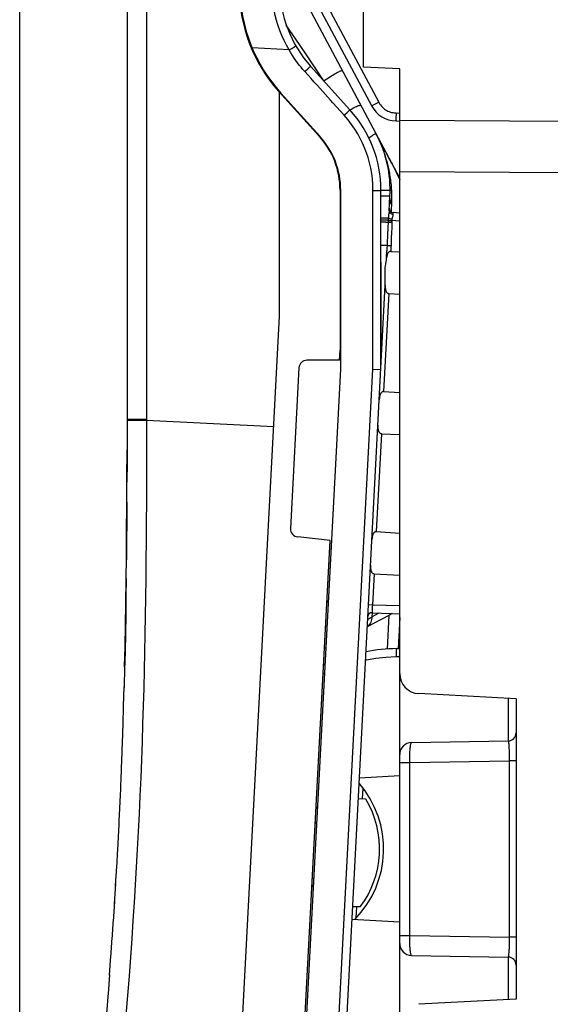
# Model space of a CAD drawing. Units: millimetres. Extents: x -74 to 77, y -17 to 54.
# Drawn here: x -74 to -60, y 5 to 30 of the extents above; entities that cross this region are included whole.
import ezdxf

# ---------------------------------------------------------------- set-up
doc = ezdxf.new("R2010")
doc.units = ezdxf.units.MM
doc.header["$LTSCALE"] = 16.335
doc.layers.get('0').update_dxf_attribs({"linetype": 'CONTINUOUS'})
doc.layers.add('DRAFT', color=7, linetype='CONTINUOUS')
doc.layers.add('RACCORDO', color=7, linetype='CONTINUOUS')
doc.styles.get("Standard").update_dxf_attribs({"font": 'txt', "width": 0.8})
doc.dimstyles.new('DIMSTYLE_1', dxfattribs={"dimtxt": 3, "dimasz": 3, "dimexe": 1.5, "dimexo": 0.5, "dimgap": 0.75, "dimtad": 1, "dimtxsty": 'STANDARD', "dimblk": '_FILLED', "dimblk1": '_FILLED', "dimblk2": '_FILLED', "dimcen": 0.09, "dimazin": 2, "dimtfac": 1, "dimtofl": 0, "dimtmove": 0, "dimatfit": 3, "dimldrblk": '_FILLED', "dimfxl": 1, "dimtolj": 1, "dimarcsym": 0})
doc.dimstyles.new('DIMSTYLE_2', dxfattribs={"dimtxt": 3, "dimasz": 3, "dimexe": 1.5, "dimexo": 0.5, "dimgap": 0.75, "dimtad": 1, "dimdec": 1, "dimtxsty": 'STANDARD', "dimblk": '_FILLED', "dimblk1": '_FILLED', "dimblk2": '_FILLED', "dimcen": 0.09, "dimazin": 2, "dimtfac": 1, "dimtdec": 1, "dimtofl": 0, "dimtmove": 0, "dimatfit": 3, "dimldrblk": '_FILLED', "dimfxl": 1, "dimtolj": 1, "dimarcsym": 0})

# ---------------------------------------------------------------- blocks, each defined once
blk = doc.blocks.new('_FILLED')
at = {"color": 0, "linetype": 'BYBLOCK'}
blk.add_solid([(0, 0), (-1, 0.3167), (-1, -0.3167)], dxfattribs=at)
blk = doc.blocks.new('*D2')
at = {"color": 7, "linetype": 'CONTINUOUS'}
for p, q in [((-65.16, 32.473), (-65.16, 44.234)), ((-38.66, 25.547), (-38.66, 44.234)), ((-65.16, 42.734), (-51.91, 42.734)), ((-38.66, 42.734), (-51.91, 42.734))]:
    blk.add_line(p, q, dxfattribs=at)
at = {"color": 7, "linetype": 'CONTINUOUS', "xscale": 3, "yscale": 3, "zscale": 3, "rotation": 180}
blk.add_blockref('_FILLED', (-65.16, 42.734), dxfattribs=at)
at = {"color": 7, "linetype": 'CONTINUOUS', "xscale": 3, "yscale": 3, "zscale": 3}
blk.add_blockref('_FILLED', (-38.66, 42.734), dxfattribs=at)
blk = doc.blocks.new('*D3')
at = {"color": 7, "linetype": 'CONTINUOUS'}
for p, q in [((-73.53, -15.15), (-73.53, 51.908)), ((-38.66, 25.952), (-38.66, 51.908)), ((-73.53, 50.408), (-56.095, 50.408)), ((-38.66, 50.408), (-56.095, 50.408))]:
    blk.add_line(p, q, dxfattribs=at)
at = {"color": 7, "linetype": 'CONTINUOUS', "xscale": 3, "yscale": 3, "zscale": 3, "rotation": 180}
blk.add_blockref('_FILLED', (-73.53, 50.408), dxfattribs=at)
at = {"color": 7, "linetype": 'CONTINUOUS', "xscale": 3, "yscale": 3, "zscale": 3}
blk.add_blockref('_FILLED', (-38.66, 50.408), dxfattribs=at)

msp = doc.modelspace()

# ---------------------------------------------------------------- linework, layer by layer
at = {"color": 7, "linetype": 'CONTINUOUS'}
for p, q in [((-67.055, 22.124), (-67.055, 27.717)), ((-68.443, -4.37), (-67.055, 22.124)), ((-65.936, 13.843), (-65.895, 13.864))]:
    msp.add_line(p, q, dxfattribs=at)
at = {"color": 250, "linetype": 'CONTINUOUS'}
msp.add_line((-67.199, 19.363), (-70.368, 19.529), dxfattribs=at)
at = {"layer": 'DRAFT', "color": 7, "linetype": 'CONTINUOUS'}
for p, q in [((-64.96, 28.336), (-64.96, 32.013)), ((-64.06, 28.296), (-64.96, 28.336)), ((-65.56, 21.029), (-65.547, 21.279)), ((-66.607, 1.057), (-65.795, 16.535)), ((-61.16, 12.584), (-61.16, 5.088)), ((-64.06, 10.659), (-65.065, 10.606)), ((-64.905, 10.075), (-65.092, 10.088)), ((-66.146, 9.847), (-66.103, 9.892)), ((-66.165, 9.483), (-66.123, 9.509)), ((-66.198, 8.079), (-66.237, 8.109)), ((-66.208, 7.892), (-66.246, 7.933)), ((-65.045, 7.389), (-65.233, 7.395)), ((-64.06, 7.013), (-65.25, 7.075))]:
    msp.add_line(p, q, dxfattribs=at)
msp.add_arc((-66.96, 8.836), 2.4, 322.9135, 31.0865, dxfattribs=at)
at = {"layer": 'RACCORDO', "color": 7, "linetype": 'CONTINUOUS'}
for p, q in [((-70.855, 34.607), (-70.855, 19.554)), ((-66.333, 30.331), (-64.758, 27.369)), ((-64.06, 25.574), (-66.463, 30.094)), ((-65.301, 27.275), (-66.281, 28.363)), ((-64.06, -10.625), (-64.06, 28.296)), ((-66.06, 26.613), (-67.078, 27.743)), ((-66.044, 26.606), (-67.024, 27.694)), ((-64.152, 26.998), (-64.06, 26.996)), ((-64.259, 25.949), (-64.26, 25.95)), ((-64.259, 25.948), (-64.259, 25.949)), ((-64.258, 25.946), (-64.259, 25.948)), ((-65.547, 25.274), (-65.547, 21.279)), ((-65.53, 20.85), (-65.53, 25.267)), ((-64.53, 20.8), (-64.53, 25.267)), ((-64.323, 24.756), (-64.304, 25.12)), ((-64.06, 24.701), (-64.227, 24.713)), ((-64.283, 23.742), (-64.06, 23.73)), ((-65.904, -5.415), (-64.42, 22.898)), ((-64.333, 22.691), (-64.06, 22.678)), ((-65.56, 21.029), (-66.371, 21.029)), ((-66.79, -3.215), (-65.532, 20.803)), ((-66.571, 20.84), (-66.781, 16.83)), ((-64.727, 20.805), (-64.53, 20.8)), ((-64.461, 20.247), (-64.06, 20.224)), ((-64.516, 19.196), (-64.06, 19.174)), ((-64.644, 16.752), (-64.06, 16.718)), ((-65.795, 16.535), (-66.602, 16.62)), ((-64.699, 15.701), (-64.06, 15.67)), ((-65.876, 14.996), (-65.835, 15.017)), ((-64.866, 14.388), (-64.321, 14.666)), ((-64.75, 14.73), (-64.06, 14.706)), ((-64.14, 13.834), (-64.06, 13.836)), ((-70.915, 13.378), (-70.927, 12.862)), ((-70.94, 12.401), (-70.927, 12.884)), ((-61.16, 12.584), (-63.586, 12.711)), ((-70.954, 11.93), (-70.94, 12.417)), ((-70.97, 11.472), (-70.953, 11.97)), ((-70.986, 11.019), (-70.968, 11.524)), ((-63.765, 11.491), (-61.356, 11.533)), ((-71.004, 10.572), (-70.984, 11.078)), ((-71.022, 10.131), (-71.001, 10.63)), ((-71.043, 9.69), (-71.02, 10.182)), ((-71.064, 9.248), (-71.04, 9.736)), ((-71.087, 8.806), (-71.062, 9.293)), ((-71.112, 8.363), (-71.085, 8.851)), ((-71.139, 7.917), (-71.11, 8.409)), ((-71.167, 7.47), (-71.136, 7.968)), ((-71.196, 7.023), (-71.163, 7.528)), ((-71.227, 6.578), (-71.192, 7.081)), ((-71.259, 6.132), (-71.223, 6.629)), ((-71.292, 5.687), (-71.256, 6.171)), ((-63.765, 6.181), (-61.356, 6.139)), ((-71.291, 5.702), (-71.328, 5.221)), ((-61.16, 5.088), (-63.586, 4.961))]:
    msp.add_line(p, q, dxfattribs=at)
at = {"layer": 'RACCORDO', "color": 250, "linetype": 'CONTINUOUS'}
for p, q in [((-70.368, 34.607), (-70.368, 19.554)), ((-66.16, 30.425), (-64.585, 27.463)), ((-66.819, 28.77), (-67.738, 28.818)), ((-66.819, 28.77), (-66.753, 28.808)), ((-66.753, 28.808), (-66.698, 28.84)), ((-66.698, 28.84), (-66.672, 28.856)), ((-66.402, 28.672), (-66.559, 28.906)), ((-66.221, 28.402), (-66.402, 28.672)), ((-66.352, 28.295), (-66.322, 28.323)), ((-66.322, 28.323), (-66.299, 28.344)), ((-65.785, 27.517), (-66.047, 27.808)), ((-65.726, 27.452), (-65.785, 27.517)), ((-65.446, 27.141), (-65.726, 27.452)), ((-64.708, 27.397), (-64.735, 27.382)), ((-64.652, 27.427), (-64.708, 27.397)), ((-64.585, 27.463), (-64.652, 27.427)), ((-65.373, 27.207), (-65.343, 27.235)), ((-65.343, 27.235), (-65.32, 27.256)), ((-64.153, 27.146), (-64.154, 27.098)), ((-64.154, 27.098), (-64.154, 27.056)), ((-64.152, 27.198), (-64.153, 27.146)), ((-64.152, 27.198), (-64.06, 27.196)), ((-59.96, 26.981), (-64.06, 27.006)), ((-64.629, 26.643), (-64.644, 26.671)), ((-64.615, 26.615), (-64.629, 26.643)), ((-64.6, 26.587), (-64.615, 26.615)), ((-64.586, 26.558), (-64.6, 26.587)), ((-64.576, 26.536), (-64.586, 26.558)), ((-64.526, 26.428), (-64.536, 26.45)), ((-64.514, 26.399), (-64.526, 26.428)), ((-64.526, 26.428), (-64.418, 26.231)), ((-64.418, 26.231), (-64.303, 26.021)), ((-64.303, 26.021), (-64.262, 25.948)), ((-64.25, 25.929), (-64.06, 25.525)), ((-64.25, 25.929), (-64.25, 25.929)), ((-59.96, 25.703), (-64.06, 25.728)), ((-64.727, 20.805), (-64.727, 25.267)), ((-64.727, 25.267), (-64.532, 25.267)), ((-64.532, 25.267), (-64.53, 25.267)), ((-64.264, 24.803), (-64.259, 24.902)), ((-64.328, 24.709), (-64.336, 24.646)), ((-64.268, 24.725), (-64.264, 24.803)), ((-64.229, 24.691), (-64.23, 24.672)), ((-64.354, 24.34), (-64.362, 24.146)), ((-64.349, 24.473), (-64.354, 24.34)), ((-64.347, 24.524), (-64.349, 24.473)), ((-64.349, 24.473), (-64.256, 24.469)), ((-64.346, 24.536), (-64.347, 24.524)), ((-64.347, 24.517), (-64.255, 24.514)), ((-64.346, 24.548), (-64.346, 24.536)), ((-64.261, 24.337), (-64.265, 24.207)), ((-64.255, 24.514), (-64.261, 24.337)), ((-64.06, 24.501), (-64.255, 24.514)), ((-64.362, 24.146), (-64.37, 23.956)), ((-64.27, 24.078), (-64.275, 23.952)), ((-64.265, 24.207), (-64.27, 24.078)), ((-64.37, 23.956), (-64.379, 23.755)), ((-64.373, 23.894), (-64.277, 23.89)), ((-64.275, 23.952), (-64.281, 23.791)), ((-64.387, 23.585), (-64.379, 23.755)), ((-64.281, 23.791), (-64.283, 23.742)), ((-64.333, 22.691), (-64.461, 20.247)), ((-65.99, -3.301), (-64.727, 20.805)), ((-70.368, 19.554), (-70.855, 19.554)), ((-70.368, 19.529), (-70.855, 19.529)), ((-64.516, 19.196), (-64.644, 16.752)), ((-64.699, 15.701), (-64.74, 14.93)), ((-64.838, 14.935), (-64.74, 14.93)), ((-64.749, 14.77), (-64.75, 14.748)), ((-64.746, 14.814), (-64.749, 14.77)), ((-64.743, 14.868), (-64.746, 14.814)), ((-64.74, 14.93), (-64.743, 14.868)), ((-64.74, 14.93), (-64.06, 14.906)), ((-64.847, 14.568), (-64.829, 14.58)), ((-64.829, 14.58), (-64.799, 14.601)), ((-64.799, 14.601), (-64.78, 14.614)), ((-64.78, 14.614), (-64.757, 14.629)), ((-64.751, 14.73), (-64.757, 14.629)), ((-64.757, 14.629), (-64.571, 14.724)), ((-64.757, 14.629), (-64.757, 14.593)), ((-64.366, 13.824), (-64.323, 14.665)), ((-64.06, 14.609), (-64.1, 13.832)), ((-65.907, 14.396), (-65.867, 14.411)), ((-64.147, 13.634), (-64.06, 13.636)), ((-61.356, 12.594), (-61.356, 11.533)), ((-64.06, 10.992), (-63.812, 10.992)), ((-63.812, 10.992), (-61.325, 11.035)), ((-63.812, 6.68), (-63.812, 10.992)), ((-61.16, 11.035), (-61.325, 11.035)), ((-64.989, 10.081), (-64.974, 10.355)), ((-65.144, 7.119), (-65.13, 7.392)), ((-64.06, 6.68), (-63.812, 6.68)), ((-63.812, 6.68), (-61.325, 6.637)), ((-61.16, 6.637), (-61.325, 6.637)), ((-61.356, 6.139), (-61.356, 5.077))]:
    msp.add_line(p, q, dxfattribs=at)
for points in [[(-66.819, 28.77), (-66.884, 28.888), (-66.943, 29.008), (-66.997, 29.129), (-67.046, 29.251), (-67.089, 29.374), (-67.127, 29.501), (-67.161, 29.632), (-67.191, 29.766), (-67.214, 29.907), (-67.231, 30.055), (-67.242, 30.209), (-67.248, 30.37)], [(-66.559, 28.906), (-66.721, 29.145), (-66.886, 29.388)], [(-66.426, 28.229), (-66.472, 28.282), (-66.518, 28.336), (-66.563, 28.392), (-66.606, 28.448), (-66.649, 28.506), (-66.691, 28.567), (-66.734, 28.632), (-66.776, 28.7), (-66.819, 28.77)], [(-66.672, 28.856), (-66.662, 28.862), (-66.655, 28.866), (-66.651, 28.869), (-66.649, 28.87)], [(-66.426, 28.229), (-66.406, 28.246), (-66.352, 28.295)], [(-66.299, 28.344), (-66.291, 28.352), (-66.285, 28.358), (-66.282, 28.361), (-66.281, 28.363)], [(-65.955, 28.001), (-66.1, 28.22), (-66.221, 28.402)], [(-65.955, 28.001), (-65.916, 28.026), (-65.877, 28.052), (-65.838, 28.076), (-65.8, 28.1), (-65.764, 28.122), (-65.728, 28.143), (-65.694, 28.163), (-65.662, 28.182), (-65.632, 28.198), (-65.605, 28.213), (-65.579, 28.226), (-65.557, 28.237), (-65.537, 28.245), (-65.52, 28.252), (-65.507, 28.256), (-65.496, 28.258), (-65.489, 28.258), (-65.486, 28.255)], [(-66.047, 27.808), (-66.118, 27.887), (-66.192, 27.969), (-66.268, 28.054), (-66.346, 28.14), (-66.426, 28.229)], [(-65.32, 27.256), (-65.311, 27.264), (-65.306, 27.27), (-65.302, 27.273), (-65.301, 27.275)], [(-65.301, 27.275), (-65.264, 27.296), (-65.229, 27.315), (-65.195, 27.333), (-65.164, 27.348), (-65.135, 27.361), (-65.109, 27.372), (-65.086, 27.381), (-65.066, 27.387), (-65.05, 27.391), (-65.037, 27.391), (-65.028, 27.39), (-65.023, 27.385)], [(-64.735, 27.382), (-64.745, 27.377), (-64.752, 27.373), (-64.757, 27.37), (-64.758, 27.369)], [(-64.585, 27.463), (-64.564, 27.428), (-64.542, 27.396), (-64.518, 27.366), (-64.493, 27.34), (-64.466, 27.316), (-64.439, 27.294), (-64.411, 27.275), (-64.383, 27.259), (-64.354, 27.244), (-64.324, 27.231), (-64.294, 27.221), (-64.262, 27.212), (-64.227, 27.205), (-64.191, 27.201), (-64.152, 27.198)], [(-65.446, 27.141), (-65.427, 27.158), (-65.373, 27.207)], [(-64.727, 25.267), (-64.731, 25.411), (-64.742, 25.552), (-64.759, 25.69), (-64.783, 25.824), (-64.813, 25.955), (-64.848, 26.083), (-64.889, 26.206), (-64.935, 26.327), (-64.987, 26.445), (-65.043, 26.561), (-65.106, 26.675), (-65.177, 26.789), (-65.258, 26.906), (-65.348, 27.023), (-65.446, 27.141)], [(-64.154, 27.056), (-64.154, 27.039), (-64.154, 27.025), (-64.153, 27.013), (-64.153, 27.005), (-64.153, 27), (-64.152, 26.998)], [(-64.832, 26.579), (-64.806, 26.595), (-64.782, 26.611), (-64.759, 26.625), (-64.738, 26.638), (-64.719, 26.649), (-64.702, 26.66), (-64.687, 26.668), (-64.675, 26.675), (-64.665, 26.68), (-64.657, 26.684), (-64.653, 26.685), (-64.651, 26.685)], [(-64.556, 26.493), (-64.566, 26.515), (-64.576, 26.536)], [(-64.536, 26.45), (-64.546, 26.471), (-64.556, 26.493)], [(-64.52, 26.406), (-64.521, 26.408), (-64.522, 26.41), (-64.523, 26.413), (-64.524, 26.415), (-64.524, 26.418), (-64.525, 26.42), (-64.525, 26.423), (-64.526, 26.425), (-64.526, 26.428)], [(-64.48, 26.311), (-64.491, 26.34), (-64.503, 26.37), (-64.514, 26.399)], [(-64.367, 25.953), (-64.376, 25.988), (-64.386, 26.023), (-64.395, 26.057), (-64.405, 26.09), (-64.416, 26.123), (-64.426, 26.156), (-64.437, 26.188), (-64.447, 26.219), (-64.458, 26.25), (-64.469, 26.281), (-64.48, 26.311)], [(-64.266, 25.354), (-64.269, 25.399), (-64.274, 25.444), (-64.279, 25.487), (-64.284, 25.53), (-64.29, 25.572), (-64.296, 25.614), (-64.303, 25.654), (-64.31, 25.694), (-64.317, 25.733), (-64.325, 25.771), (-64.333, 25.809), (-64.341, 25.846), (-64.349, 25.882), (-64.358, 25.918), (-64.367, 25.953)], [(-64.262, 25.948), (-64.256, 25.938), (-64.253, 25.932), (-64.25, 25.929)], [(-64.257, 25.212), (-64.259, 25.26), (-64.262, 25.307), (-64.266, 25.354)], [(-64.53, 25.267), (-64.506, 25.269), (-64.481, 25.27), (-64.457, 25.272), (-64.435, 25.273), (-64.413, 25.273), (-64.393, 25.274), (-64.375, 25.274), (-64.358, 25.274), (-64.343, 25.274), (-64.33, 25.273), (-64.319, 25.272), (-64.311, 25.271), (-64.305, 25.27), (-64.301, 25.268), (-64.3, 25.267)], [(-64.53, 25.133), (-64.506, 25.133), (-64.482, 25.133), (-64.459, 25.133), (-64.437, 25.133), (-64.415, 25.133), (-64.396, 25.132), (-64.377, 25.131), (-64.361, 25.131), (-64.346, 25.129), (-64.333, 25.128), (-64.323, 25.127), (-64.315, 25.125), (-64.309, 25.124), (-64.305, 25.122), (-64.304, 25.12)], [(-64.259, 24.902), (-64.27, 24.926), (-64.279, 24.95), (-64.287, 24.974), (-64.293, 24.998), (-64.298, 25.023), (-64.302, 25.047), (-64.304, 25.071), (-64.305, 25.096), (-64.304, 25.12)], [(-64.259, 24.902), (-64.257, 24.957), (-64.255, 25.01), (-64.255, 25.062)], [(-64.255, 25.062), (-64.255, 25.113), (-64.256, 25.163), (-64.257, 25.212)], [(-64.53, 24.583), (-64.51, 24.584), (-64.489, 24.584), (-64.47, 24.583), (-64.45, 24.583), (-64.432, 24.583), (-64.415, 24.582), (-64.399, 24.582), (-64.385, 24.581), (-64.372, 24.58), (-64.361, 24.579), (-64.351, 24.578), (-64.344, 24.577)], [(-64.344, 24.577), (-64.344, 24.571), (-64.345, 24.565), (-64.345, 24.559), (-64.346, 24.548)], [(-64.336, 24.646), (-64.338, 24.629), (-64.34, 24.612), (-64.342, 24.594), (-64.344, 24.577)], [(-64.344, 24.577), (-64.339, 24.574), (-64.332, 24.571), (-64.324, 24.568), (-64.314, 24.565), (-64.303, 24.562), (-64.291, 24.56), (-64.279, 24.557), (-64.266, 24.556), (-64.252, 24.554)], [(-64.323, 24.756), (-64.324, 24.746), (-64.325, 24.734), (-64.326, 24.722), (-64.328, 24.709)], [(-64.323, 24.756), (-64.322, 24.742), (-64.319, 24.729), (-64.312, 24.716), (-64.303, 24.705), (-64.292, 24.694), (-64.278, 24.686), (-64.263, 24.679), (-64.247, 24.674), (-64.23, 24.672)], [(-64.244, 24.6), (-64.246, 24.589), (-64.249, 24.577), (-64.25, 24.566), (-64.252, 24.554)], [(-64.23, 24.672), (-64.23, 24.665), (-64.232, 24.658), (-64.233, 24.649), (-64.235, 24.641), (-64.244, 24.6)], [(-64.227, 24.713), (-64.227, 24.713), (-64.227, 24.712), (-64.227, 24.71), (-64.227, 24.709), (-64.228, 24.706), (-64.228, 24.703), (-64.228, 24.7), (-64.229, 24.691)], [(-64.53, 24.531), (-64.51, 24.531), (-64.49, 24.531), (-64.471, 24.531), (-64.452, 24.531), (-64.435, 24.53), (-64.418, 24.53), (-64.402, 24.529), (-64.388, 24.528), (-64.375, 24.527), (-64.364, 24.526), (-64.355, 24.525), (-64.347, 24.524)], [(-64.53, 24.479), (-64.51, 24.479), (-64.491, 24.479), (-64.471, 24.479), (-64.453, 24.479), (-64.435, 24.478), (-64.419, 24.478), (-64.403, 24.477), (-64.389, 24.476), (-64.377, 24.476), (-64.366, 24.475), (-64.356, 24.474), (-64.349, 24.473)], [(-64.252, 24.554), (-64.253, 24.55), (-64.253, 24.546), (-64.253, 24.542), (-64.254, 24.538), (-64.254, 24.534), (-64.254, 24.529), (-64.254, 24.524), (-64.255, 24.52), (-64.255, 24.514)], [(-64.53, 23.9), (-64.512, 23.9), (-64.494, 23.9), (-64.477, 23.9), (-64.46, 23.9), (-64.444, 23.9), (-64.43, 23.899), (-64.416, 23.898), (-64.404, 23.898), (-64.393, 23.897), (-64.385, 23.896), (-64.378, 23.895), (-64.373, 23.894)], [(-64.522, 22.697), (-64.523, 23.037), (-64.524, 23.165), (-64.525, 23.292), (-64.526, 23.416), (-64.528, 23.538), (-64.529, 23.659)], [(-64.53, 20.8), (-64.528, 21.059), (-64.526, 21.312), (-64.524, 21.559), (-64.523, 21.799), (-64.522, 22.032), (-64.522, 22.26), (-64.522, 22.481), (-64.522, 22.697)], [(-70.368, 19.554), (-70.368, 19.004), (-70.369, 18.489), (-70.371, 17.982), (-70.373, 17.485), (-70.376, 16.998), (-70.38, 16.516), (-70.384, 16.042), (-70.389, 15.574), (-70.395, 15.111), (-70.403, 14.653), (-70.411, 14.198), (-70.419, 13.747), (-70.43, 13.297), (-70.441, 12.85), (-70.453, 12.403), (-70.466, 11.955), (-70.481, 11.507), (-70.497, 11.059), (-70.515, 10.61), (-70.534, 10.161), (-70.554, 9.713), (-70.576, 9.268), (-70.599, 8.825), (-70.624, 8.381), (-70.65, 7.939), (-70.677, 7.497), (-70.707, 7.049), (-70.738, 6.595), (-70.771, 6.136), (-70.806, 5.665), (-70.843, 5.183), (-70.883, 4.688)], [(-64.75, 14.748), (-64.75, 14.74), (-64.75, 14.734), (-64.75, 14.731), (-64.75, 14.73)], [(-64.857, 14.561), (-64.856, 14.562), (-64.847, 14.568)], [(-64.757, 14.593), (-64.761, 14.559), (-64.769, 14.525), (-64.781, 14.493), (-64.797, 14.463)], [(-64.797, 14.463), (-64.816, 14.437), (-64.838, 14.413), (-64.863, 14.392), (-64.866, 14.391)], [(-64.14, 13.834), (-64.142, 13.833), (-64.143, 13.828), (-64.144, 13.819), (-64.145, 13.808), (-64.146, 13.793), (-64.147, 13.776), (-64.147, 13.756), (-64.147, 13.734), (-64.148, 13.711), (-64.148, 13.686), (-64.148, 13.661), (-64.147, 13.634)], [(-64.91, 13.554), (-64.891, 13.558), (-64.653, 13.595), (-64.405, 13.62), (-64.147, 13.634)], [(-65.97, 13.204), (-65.941, 13.218), (-65.929, 13.223)], [(-63.812, 10.992), (-63.812, 11.034), (-63.812, 11.075), (-63.812, 11.116), (-63.811, 11.157), (-63.81, 11.196), (-63.808, 11.233), (-63.806, 11.269), (-63.804, 11.302), (-63.802, 11.332), (-63.799, 11.358), (-63.796, 11.382), (-63.794, 11.403), (-63.791, 11.421), (-63.788, 11.436), (-63.785, 11.45), (-63.782, 11.461), (-63.779, 11.471), (-63.776, 11.479), (-63.773, 11.486), (-63.769, 11.49), (-63.765, 11.491)], [(-61.325, 11.035), (-61.325, 11.076), (-61.325, 11.117), (-61.325, 11.158), (-61.326, 11.198), (-61.327, 11.237), (-61.328, 11.274), (-61.329, 11.31), (-61.331, 11.343), (-61.332, 11.373), (-61.334, 11.4), (-61.336, 11.424), (-61.337, 11.445), (-61.339, 11.463), (-61.341, 11.478), (-61.343, 11.492), (-61.345, 11.504), (-61.347, 11.513), (-61.349, 11.521), (-61.351, 11.528), (-61.354, 11.532), (-61.356, 11.533)], [(-61.326, 6.469), (-61.326, 6.499), (-61.325, 6.53), (-61.325, 6.564), (-61.325, 11.035)], [(-63.765, 6.181), (-63.769, 6.183), (-63.774, 6.188), (-63.778, 6.197), (-63.782, 6.209), (-63.786, 6.225), (-63.79, 6.244), (-63.793, 6.266), (-63.796, 6.29), (-63.799, 6.315), (-63.802, 6.342), (-63.804, 6.37), (-63.806, 6.398), (-63.807, 6.426), (-63.809, 6.453), (-63.81, 6.482), (-63.811, 6.512), (-63.811, 6.542), (-63.812, 6.573), (-63.812, 6.607), (-63.812, 6.643), (-63.812, 6.68)], [(-61.356, 6.139), (-61.353, 6.14), (-61.35, 6.146), (-61.348, 6.155), (-61.345, 6.168), (-61.342, 6.183), (-61.34, 6.202), (-61.338, 6.224), (-61.336, 6.248), (-61.334, 6.274), (-61.332, 6.3), (-61.331, 6.327), (-61.329, 6.355), (-61.328, 6.383), (-61.327, 6.411), (-61.326, 6.469)]]:
    msp.add_lwpolyline(points, dxfattribs=at)
at = {"layer": 'RACCORDO', "color": 7, "linetype": 'CONTINUOUS'}
for points in [[(-64.269, 25.968), (-64.267, 25.963), (-64.264, 25.958), (-64.262, 25.953), (-64.259, 25.948), (-64.257, 25.943), (-64.255, 25.938), (-64.252, 25.934), (-64.25, 25.929)], [(-64.25, 25.929), (-64.251, 25.931), (-64.252, 25.933), (-64.253, 25.935), (-64.253, 25.936), (-64.254, 25.938), (-64.255, 25.94), (-64.255, 25.941), (-64.256, 25.942), (-64.257, 25.943), (-64.257, 25.944), (-64.258, 25.946)], [(-64.413, 23.382), (-64.401, 23.485), (-64.394, 23.535), (-64.387, 23.585)], [(-64.283, 23.742), (-64.293, 23.742), (-64.302, 23.741), (-64.311, 23.738), (-64.32, 23.733), (-64.328, 23.728), (-64.336, 23.721), (-64.343, 23.714), (-64.349, 23.705), (-64.355, 23.696), (-64.361, 23.686), (-64.365, 23.675), (-64.37, 23.664), (-64.374, 23.652), (-64.377, 23.64), (-64.38, 23.627), (-64.383, 23.614), (-64.385, 23.6), (-64.387, 23.585)], [(-64.42, 22.901), (-64.42, 22.936), (-64.42, 22.973), (-64.421, 23.012), (-64.422, 23.052), (-64.425, 23.093), (-64.426, 23.136), (-64.426, 23.182), (-64.426, 23.23), (-64.424, 23.279), (-64.42, 23.33), (-64.413, 23.382)], [(-64.42, 22.905), (-64.421, 22.888), (-64.421, 22.872), (-64.421, 22.857), (-64.421, 22.842), (-64.42, 22.828), (-64.418, 22.814), (-64.417, 22.801)], [(-64.417, 22.801), (-64.414, 22.789), (-64.412, 22.777), (-64.408, 22.765), (-64.405, 22.755), (-64.4, 22.744), (-64.395, 22.735), (-64.389, 22.726), (-64.383, 22.717), (-64.376, 22.71), (-64.368, 22.704), (-64.36, 22.699), (-64.351, 22.695), (-64.342, 22.692), (-64.333, 22.691)], [(-64.461, 20.247), (-64.471, 20.247), (-64.48, 20.245), (-64.489, 20.242), (-64.498, 20.238), (-64.506, 20.232), (-64.514, 20.226), (-64.521, 20.218), (-64.528, 20.209), (-64.534, 20.2), (-64.539, 20.19), (-64.544, 20.18), (-64.549, 20.169), (-64.552, 20.158), (-64.556, 20.145), (-64.559, 20.133), (-64.562, 20.119), (-64.564, 20.105), (-64.566, 20.091), (-64.568, 20.076), (-64.569, 20.06), (-64.57, 20.044)], [(-70.855, 19.554), (-70.855, 19.005), (-70.856, 18.49), (-70.857, 17.984)], [(-64.603, 19.409), (-64.604, 19.393), (-64.604, 19.377), (-64.604, 19.361), (-64.604, 19.347), (-64.603, 19.332), (-64.602, 19.319), (-64.6, 19.306), (-64.598, 19.293), (-64.595, 19.282), (-64.592, 19.27), (-64.588, 19.259), (-64.583, 19.249), (-64.578, 19.24), (-64.573, 19.23), (-64.566, 19.222), (-64.559, 19.215), (-64.552, 19.209), (-64.543, 19.203), (-64.535, 19.2), (-64.526, 19.197), (-64.516, 19.196)], [(-70.915, 13.378), (-70.904, 13.89), (-70.893, 14.42), (-70.885, 14.968), (-70.877, 15.539), (-70.87, 16.134), (-70.865, 16.753), (-70.86, 17.401), (-70.857, 18.081), (-70.855, 18.79)], [(-70.86, 17.488), (-70.863, 17.001), (-70.866, 16.521), (-70.871, 16.047)], [(-64.644, 16.752), (-64.654, 16.751), (-64.663, 16.75), (-64.672, 16.747), (-64.681, 16.743), (-64.689, 16.737), (-64.697, 16.73), (-64.704, 16.723), (-64.711, 16.714), (-64.717, 16.705), (-64.723, 16.695), (-64.727, 16.685), (-64.732, 16.674), (-64.736, 16.662), (-64.739, 16.65), (-64.742, 16.637), (-64.745, 16.624), (-64.747, 16.61), (-64.749, 16.596), (-64.751, 16.58), (-64.752, 16.565), (-64.753, 16.548)], [(-64.786, 15.914), (-64.787, 15.898), (-64.787, 15.882), (-64.787, 15.866), (-64.787, 15.851), (-64.786, 15.837), (-64.785, 15.824), (-64.783, 15.811), (-64.781, 15.798), (-64.778, 15.786), (-64.775, 15.775), (-64.771, 15.764), (-64.767, 15.754), (-64.762, 15.744), (-64.756, 15.735), (-64.749, 15.727), (-64.742, 15.72), (-64.735, 15.713), (-64.727, 15.708), (-64.718, 15.704), (-64.709, 15.702), (-64.699, 15.701)], [(-70.876, 15.58), (-70.882, 15.118), (-70.889, 14.661), (-70.897, 14.208), (-70.906, 13.757), (-70.916, 13.308)], [(-64.249, 14.712), (-64.256, 14.707), (-64.277, 14.692), (-64.299, 14.678), (-64.321, 14.666)], [(-71.327, 5.243), (-71.368, 4.728), (-71.411, 4.218), (-71.456, 3.69), (-71.504, 3.145), (-71.556, 2.576), (-71.612, 1.984), (-71.671, 1.368), (-71.734, 0.724), (-71.802, 0.048), (-71.874, -0.657)]]:
    msp.add_lwpolyline(points, dxfattribs=at)
for centre, radius, start, end in [((-64.255, 30.286), 3.8, 180, 222), ((-64.051, 30.37), 4, 181.206, 222), ((-64.051, 30.37), 3, 180, 222), ((-67.53, 25.267), 3, 0, 42), ((-64.14, 27.698), 0.7, 208, 269), ((-67.547, 25.274), 2, 0, 42), ((-67.53, 25.267), 2, 0, 42), ((-67.3, 25.277), 3, 357, 28), ((-64.22, 24.813), 0.1, 177, 266), ((-66.371, 20.829), 0.2, 90, 177), ((-66.43, 20.85), 0.9, 357, 360), ((-66.582, 16.819), 0.2, 177, 264), ((-64.754, 14.63), 0.1, 88, 177), ((-64.06, 9.235), 4.6, 91, 100.523), ((-64.06, 9.235), 4.6, 113.8136, 114.3835), ((-63.56, 13.21), 0.5, 180, 267), ((-61.36, 11.733), 0.2, 271, 360), ((-63.76, 11.191), 0.3, 91, 180), ((-66.96, 8.836), 2.5, 315.3141, 40.9428), ((-63.76, 6.481), 0.3, 180, 269), ((-61.36, 5.939), 0.2, 0, 89)]:
    msp.add_arc(centre, radius, start, end, dxfattribs=at)

# ---------------------------------------------------------------- dimensions: what is measured, and where the dimension line sits
at = {"color": 7, "linetype": 'CONTINUOUS'}
for base, p1, p2, dimstyle, picture, middle in [((-73.53, 50.408), (-38.66, 25.452), (-73.53, -15.65), 'DIMSTYLE_2', '*D3', (-60.381, 50.408)), ((-65.16, 42.734), (-38.66, 25.047), (-65.16, 31.973), 'DIMSTYLE_1', '*D2', (-56.196, 42.734))]:
    dim = msp.add_linear_dim(base=base, p1=p1, p2=p2, angle=180, dimstyle=dimstyle, dxfattribs=at)
    dim.commit()
    dim.dimension.update_dxf_attribs({"geometry": picture, "text_midpoint": middle, "dimtype": 160})

doc.saveas('drawing.dxf')
